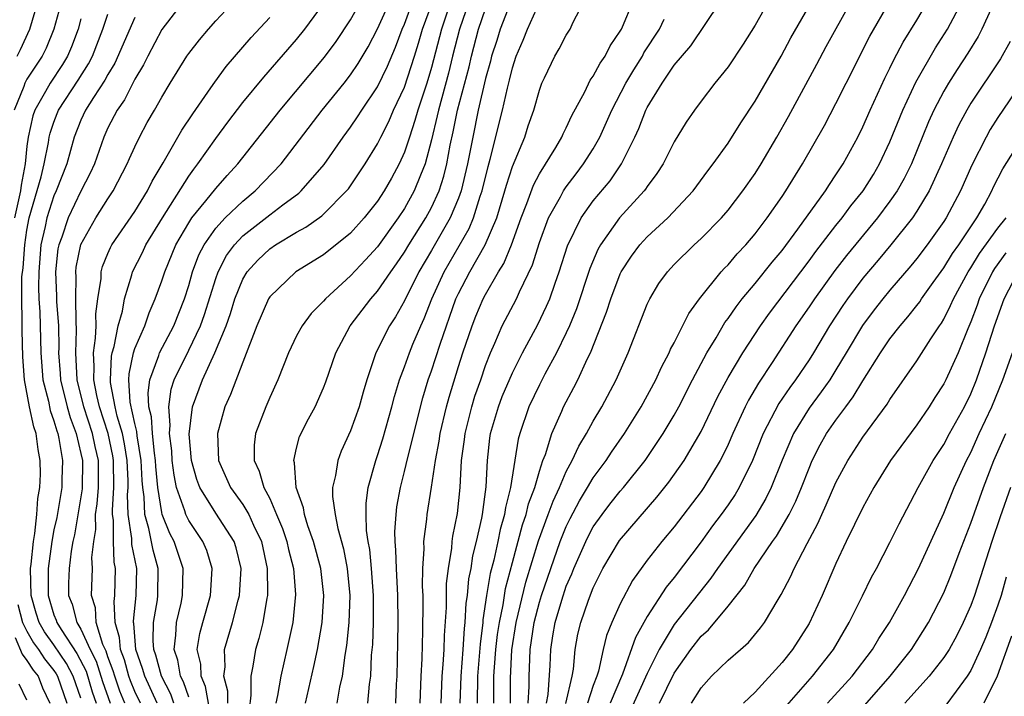
# Model space of a CAD drawing. Units: inches. Extents: x 2604000 to 2607000, y 1473848 to 1476000.
# Drawn here: x 2604858 to 2604931, y 1474836 to 1474886 of the extents above; entities that cross this region are included whole.
import ezdxf

# ---------------------------------------------------------------- set-up
doc = ezdxf.new("R2010")
doc.units = ezdxf.units.IN
doc.header["$MEASUREMENT"] = 0
doc.layers.add('LD26041473_2ft', color=22, linetype='Continuous')

msp = doc.modelspace()

# ---------------------------------------------------------------- linework, layer by layer
at = {"layer": 'LD26041473_2ft'}
for points, elevation in [([(2604866.263, 1474835), (2604865.895, 1474835.895), (2604865.506, 1474837), (2604865.397, 1474837.397), (2604865, 1474838.458), (2604864.867, 1474838.867), (2604864.63, 1474839.37), (2604864.131, 1474841), (2604864.074, 1474842.074), (2604863.794, 1474843), (2604863.863, 1474845), (2604863.822, 1474845.822), (2604863.952, 1474847), (2604864.102, 1474847.898), (2604864.094, 1474849), (2604864.212, 1474849.788), (2604864.312, 1474851), (2604864.298, 1474853), (2604864.048, 1474854.048), (2604863.857, 1474855), (2604863.22, 1474857), (2604862.724, 1474859), (2604862.616, 1474861), (2604862.68, 1474862.68), (2604862.649, 1474863.351), (2604862.62, 1474865), (2604862.639, 1474866.639), (2604862.622, 1474867), (2604862.66, 1474867.34), (2604863, 1474869.019), (2604864.116, 1474871), (2604865, 1474872.405), (2604865.403, 1474873), (2604866.439, 1474875), (2604866.599, 1474875.401), (2604867, 1474876.284), (2604867.349, 1474877), (2604867.924, 1474878.076), (2604868.466, 1474879), (2604869, 1474879.955), (2604869.628, 1474881), (2604870.867, 1474883), (2604871, 1474883.195), (2604871.785, 1474884.215), (2604872.454, 1474885), (2604873, 1474885.611), (2604875.599, 1474888.401)], 10028), ([(2604861.852, 1474888.148), (2604861.002, 1474884.998), (2604860.419, 1474883.581), (2604860.122, 1474883), (2604859, 1474881.293), (2604858.835, 1474881), (2604858.757, 1474880.757), (2604858.04, 1474879)], 10018), ([(2604869.904, 1474835), (2604869.67, 1474835.671), (2604868.989, 1474837), (2604868.566, 1474838.566), (2604868.414, 1474839), (2604868.359, 1474839.641), (2604868.396, 1474841), (2604868.682, 1474842.682), (2604868.717, 1474843), (2604868.734, 1474845), (2604868.351, 1474846.351), (2604868.038, 1474847.962), (2604867.732, 1474849), (2604867.695, 1474850.305), (2604867.586, 1474851), (2604867.534, 1474851.534), (2604867.48, 1474853), (2604867.175, 1474854.825), (2604867.149, 1474855.149), (2604867, 1474855.75), (2604866.665, 1474857.335), (2604866.557, 1474859), (2604866.575, 1474859.425), (2604866.906, 1474861), (2604867, 1474861.303), (2604867.732, 1474863), (2604868.052, 1474863.948), (2604868.519, 1474865), (2604869, 1474866.324), (2604869.217, 1474867), (2604870.05, 1474869), (2604871, 1474870.645), (2604871.231, 1474871), (2604872.272, 1474872.272), (2604873, 1474873.191), (2604873.85, 1474874.15), (2604874.635, 1474875), (2604877.777, 1474879), (2604881.078, 1474882.922), (2604881.925, 1474884.075), (2604883, 1474885.691), (2604884.171, 1474887.829)], 10034), ([(2604871, 1474835.453), (2604870.601, 1474836.601), (2604870.396, 1474837), (2604870.188, 1474838.188), (2604869.907, 1474839), (2604870.047, 1474840.047), (2604870.078, 1474841), (2604870.424, 1474842.424), (2604870.546, 1474843), (2604870.589, 1474845), (2604869.917, 1474847), (2604869.596, 1474847.595), (2604869.037, 1474849), (2604869, 1474849.151), (2604868.71, 1474851), (2604868.559, 1474852.559), (2604868.543, 1474853), (2604868.451, 1474853.549), (2604868.302, 1474855), (2604868.237, 1474856.237), (2604868.048, 1474857), (2604867.982, 1474858.018), (2604868.121, 1474859), (2604868.784, 1474860.784), (2604868.84, 1474861), (2604869.89, 1474863), (2604870.681, 1474865), (2604871, 1474865.995), (2604871.287, 1474867), (2604871.75, 1474868.25), (2604872.141, 1474869), (2604873, 1474870.24), (2604873.698, 1474871), (2604875, 1474872.248), (2604875.929, 1474873), (2604877.845, 1474875), (2604880.9, 1474879), (2604882.52, 1474881), (2604883, 1474881.617), (2604883.557, 1474882.442), (2604884.3, 1474883.7), (2604885, 1474885.017), (2604886.225, 1474887.775)], 10036), ([(2604858.274, 1474883), (2604858.516, 1474883.484), (2604859.209, 1474885), (2604859.805, 1474887)], 10016), ([(2604871, 1474887.598), (2604869, 1474884.983), (2604867.953, 1474883), (2604867.646, 1474882.354), (2604867, 1474881.301), (2604866.237, 1474879.763), (2604865.679, 1474879), (2604865, 1474877.673), (2604864.697, 1474877), (2604863.997, 1474875), (2604863.682, 1474874.317), (2604863, 1474872.985), (2604862.051, 1474871), (2604861.583, 1474869.583), (2604861.361, 1474869), (2604861.301, 1474868.699), (2604861.111, 1474867), (2604861.196, 1474865.196), (2604861.197, 1474864.803), (2604861.328, 1474863), (2604861.357, 1474861.357), (2604861.344, 1474861), (2604861.465, 1474859.465), (2604861.488, 1474859), (2604861.977, 1474857), (2604862.197, 1474856.197), (2604862.648, 1474855), (2604863, 1474853.523), (2604863.108, 1474853), (2604863.09, 1474850.91), (2604863, 1474850.31), (2604862.515, 1474847.485), (2604862.406, 1474847), (2604862.279, 1474846.278), (2604862.119, 1474845), (2604862.088, 1474843.912), (2604862.083, 1474843), (2604862.347, 1474842.347), (2604862.687, 1474841), (2604863, 1474840.487), (2604863.683, 1474839), (2604864.125, 1474838.126), (2604864.606, 1474836.606), (2604865.164, 1474835)], 10026), ([(2604872.796, 1474833.204), (2604872.245, 1474836.245), (2604871.911, 1474837), (2604871.894, 1474837.894), (2604871.628, 1474839), (2604871.817, 1474840.183), (2604872.032, 1474841), (2604872.614, 1474843), (2604872.624, 1474843.376), (2604872.742, 1474845), (2604872.329, 1474846.329), (2604872.05, 1474847), (2604871, 1474848.565), (2604870.847, 1474848.847), (2604870.787, 1474849), (2604870.718, 1474849.282), (2604870.099, 1474851), (2604869.908, 1474851.908), (2604869.779, 1474853), (2604869.734, 1474853.734), (2604869.569, 1474855), (2604869.616, 1474855.616), (2604869.509, 1474857), (2604869.697, 1474858.303), (2604869.915, 1474859), (2604871, 1474861.183), (2604871.87, 1474863), (2604872.162, 1474863.838), (2604873, 1474866.506), (2604873.179, 1474867), (2604873.795, 1474868.205), (2604874.381, 1474869), (2604875, 1474869.665), (2604877, 1474871.234), (2604877.972, 1474871.972), (2604879.16, 1474872.84), (2604879.331, 1474873), (2604881.044, 1474874.956), (2604882.456, 1474877), (2604883, 1474877.734), (2604883.512, 1474878.488), (2604883.83, 1474879), (2604885, 1474880.731), (2604885.74, 1474882.26), (2604886.326, 1474883.674), (2604886.83, 1474885), (2604887, 1474885.374), (2604887.601, 1474887)], 10038), ([(2604873.901, 1474835), (2604873.895, 1474835.895), (2604873.608, 1474837), (2604873.697, 1474837.697), (2604873.662, 1474839), (2604874.231, 1474841), (2604874.658, 1474842.657), (2604874.76, 1474843), (2604874.881, 1474845), (2604874.519, 1474846.519), (2604874.366, 1474847), (2604873, 1474849.096), (2604871.818, 1474851), (2604871.598, 1474851.599), (2604871.209, 1474853), (2604871.039, 1474854.961), (2604871.278, 1474857), (2604872.008, 1474859), (2604872.945, 1474861), (2604873.775, 1474863), (2604874.09, 1474863.911), (2604874.412, 1474865), (2604875, 1474866.469), (2604875.322, 1474867), (2604876.122, 1474867.878), (2604877, 1474868.718), (2604877.42, 1474869), (2604879, 1474869.943), (2604879.688, 1474870.312), (2604880.858, 1474871.143), (2604881, 1474871.275), (2604882.705, 1474873), (2604882.837, 1474873.163), (2604884.087, 1474875), (2604885, 1474876.491), (2604885.244, 1474877), (2604885.839, 1474878.161), (2604886.194, 1474879), (2604887, 1474880.7), (2604887.743, 1474883), (2604888.041, 1474883.959), (2604888.34, 1474885), (2604889.084, 1474887)], 10040), ([(2604890.413, 1474887), (2604889.741, 1474885), (2604889, 1474882.16), (2604888.65, 1474881), (2604887.985, 1474879), (2604887.777, 1474878.223), (2604887.361, 1474877), (2604887, 1474875.871), (2604886.61, 1474875), (2604886.043, 1474873.957), (2604885.501, 1474873), (2604885, 1474872.242), (2604884.02, 1474871), (2604883, 1474869.858), (2604881, 1474868.252), (2604878.952, 1474867), (2604877, 1474865.154), (2604876.903, 1474865), (2604876.046, 1474863), (2604875, 1474860.294), (2604874.099, 1474857.901), (2604873.681, 1474857), (2604873.127, 1474855), (2604873.212, 1474853), (2604874.094, 1474851), (2604875, 1474849.748), (2604875.449, 1474849), (2604875.8, 1474848.2), (2604876.382, 1474847), (2604876.822, 1474845), (2604876.846, 1474843.154), (2604876.837, 1474843), (2604876.787, 1474842.787), (2604876.489, 1474841), (2604876.196, 1474839.804), (2604875.955, 1474839), (2604875.762, 1474837.762), (2604875.599, 1474837), (2604875.612, 1474835.612), (2604875.475, 1474834.525)], 10042), ([(2604891.774, 1474887), (2604891.086, 1474885), (2604890.568, 1474883), (2604890.259, 1474881.741), (2604889.517, 1474879), (2604889.431, 1474878.569), (2604889, 1474876.8), (2604888.523, 1474875), (2604888.178, 1474874.178), (2604887.726, 1474873), (2604887, 1474871.703), (2604886.528, 1474871), (2604885, 1474868.846), (2604884.118, 1474867.881), (2604883, 1474866.7), (2604881.137, 1474865), (2604881, 1474864.833), (2604880.081, 1474863.919), (2604879.407, 1474863), (2604879, 1474862.244), (2604878.395, 1474861), (2604877.603, 1474859), (2604877, 1474857.691), (2604876.711, 1474857), (2604875.944, 1474855), (2604875.854, 1474854.146), (2604875.841, 1474853), (2604876.217, 1474852.217), (2604876.561, 1474851), (2604877, 1474850.179), (2604877.517, 1474849), (2604877.954, 1474847.954), (2604878.271, 1474847), (2604878.4, 1474846.4), (2604878.769, 1474845), (2604878.922, 1474843.078), (2604878.715, 1474841), (2604878.279, 1474839), (2604877.817, 1474837), (2604877.588, 1474835.588), (2604877.463, 1474835)], 10044), ([(2604895, 1474887.375), (2604894.096, 1474885), (2604893.84, 1474884.16), (2604893.46, 1474883), (2604893.375, 1474882.625), (2604893, 1474881.328), (2604892.471, 1474879), (2604892.055, 1474877), (2604891.675, 1474875), (2604891.194, 1474873), (2604891, 1474872.469), (2604890.39, 1474871), (2604889, 1474868.582), (2604888.063, 1474867), (2604887, 1474864.839), (2604886.338, 1474863.662), (2604885.898, 1474863), (2604884.878, 1474861), (2604884.199, 1474859), (2604883.928, 1474858.072), (2604883.637, 1474857), (2604883, 1474855.204), (2604882.307, 1474853.693), (2604882.048, 1474853), (2604881.892, 1474851.892), (2604881.671, 1474851), (2604881.661, 1474850.338), (2604881.848, 1474849), (2604882.043, 1474847.957), (2604882.467, 1474846.466), (2604882.746, 1474845), (2604882.935, 1474843), (2604882.875, 1474841), (2604882.708, 1474839.292), (2604882.577, 1474838.577), (2604882.367, 1474837), (2604882.189, 1474836.189), (2604881.982, 1474835)], 10048), ([(2604884.29, 1474835), (2604884.413, 1474836.413), (2604884.502, 1474837), (2604884.563, 1474838.563), (2604884.646, 1474839.354), (2604884.696, 1474841), (2604884.697, 1474843), (2604884.55, 1474845), (2604884.418, 1474846.418), (2604884.305, 1474847), (2604884.178, 1474847.821), (2604884.145, 1474849), (2604884.155, 1474849.845), (2604884.317, 1474851), (2604884.865, 1474853), (2604885, 1474853.378), (2604885.387, 1474854.613), (2604886.068, 1474857), (2604886.253, 1474857.747), (2604886.629, 1474859), (2604887, 1474859.953), (2604887.371, 1474861), (2604887.628, 1474861.628), (2604888.211, 1474863), (2604888.461, 1474863.539), (2604889.025, 1474865), (2604889.931, 1474867), (2604891.79, 1474870.21), (2604892.115, 1474871), (2604892.62, 1474872.62), (2604892.759, 1474873), (2604893.193, 1474874.807), (2604893.364, 1474875.364), (2604894.275, 1474879), (2604894.628, 1474880.628), (2604894.787, 1474881.212), (2604895, 1474882.142), (2604895.28, 1474883), (2604895.807, 1474884.193), (2604896.116, 1474885), (2604897, 1474886.986)], 10050), ([(2604886.355, 1474835), (2604886.41, 1474836.41), (2604886.454, 1474837), (2604886.514, 1474839.486), (2604886.532, 1474841), (2604886.508, 1474843), (2604886.396, 1474845), (2604886.363, 1474846.363), (2604886.296, 1474847), (2604886.277, 1474847.723), (2604886.369, 1474849), (2604886.439, 1474849.561), (2604886.7, 1474851), (2604887, 1474852.181), (2604887.241, 1474853.241), (2604888.352, 1474857.648), (2604888.757, 1474859), (2604889, 1474859.665), (2604889.639, 1474861.64), (2604890.813, 1474865), (2604891, 1474865.4), (2604891.849, 1474867), (2604892.992, 1474869.008), (2604893.835, 1474871), (2604894.449, 1474873), (2604894.56, 1474873.44), (2604895, 1474874.801), (2604895.916, 1474877), (2604896.182, 1474877.818), (2604896.597, 1474879), (2604897, 1474880.486), (2604897.189, 1474881), (2604897.384, 1474881.384), (2604898.14, 1474883), (2604898.465, 1474883.535), (2604899, 1474884.555), (2604899.28, 1474885), (2604899.509, 1474885.509), (2604900.526, 1474887.474)], 10052), ([(2604888.152, 1474835), (2604888.23, 1474837), (2604888.309, 1474838.309), (2604888.368, 1474840.368), (2604888.382, 1474842.382), (2604888.373, 1474843), (2604888.34, 1474843.661), (2604888.356, 1474845), (2604888.448, 1474846.448), (2604888.433, 1474847), (2604888.648, 1474848.648), (2604888.675, 1474849), (2604889, 1474851.032), (2604889.292, 1474853), (2604889.571, 1474854.429), (2604889.643, 1474855), (2604890.114, 1474857), (2604890.301, 1474857.699), (2604891, 1474859.975), (2604891.33, 1474861), (2604892.008, 1474863), (2604892.288, 1474863.712), (2604892.836, 1474865), (2604893, 1474865.311), (2604893.979, 1474867), (2604894.374, 1474867.626), (2604894.926, 1474869), (2604895.647, 1474871), (2604896.074, 1474872.074), (2604896.566, 1474873.434), (2604897, 1474874.26), (2604898.219, 1474876.219), (2604898.68, 1474877), (2604898.773, 1474877.227), (2604899, 1474877.685), (2604899.408, 1474878.592), (2604900.363, 1474880.362), (2604900.777, 1474881.223), (2604901, 1474881.507), (2604901.511, 1474882.489), (2604901.885, 1474883), (2604902.248, 1474883.752), (2604903, 1474884.853), (2604903.081, 1474885), (2604903.162, 1474885.163), (2604903.928, 1474887)], 10054), ([(2604891.127, 1474835), (2604891.192, 1474837), (2604891.352, 1474839), (2604891.448, 1474840.552), (2604891.502, 1474841), (2604891.578, 1474842.422), (2604891.667, 1474843), (2604891.778, 1474844.222), (2604891.936, 1474845), (2604892.071, 1474845.929), (2604892.339, 1474847), (2604892.734, 1474848.734), (2604892.778, 1474849), (2604893.065, 1474851.065), (2604893.155, 1474853), (2604893.336, 1474854.664), (2604893.387, 1474855), (2604893.974, 1474857), (2604894.255, 1474857.745), (2604895, 1474859.498), (2604895.757, 1474861), (2604896.894, 1474863.106), (2604897.543, 1474864.458), (2604897.766, 1474865), (2604898.164, 1474866.164), (2604898.472, 1474867), (2604899.08, 1474868.92), (2604900.1, 1474871), (2604901, 1474872.258), (2604902.242, 1474873.758), (2604903.094, 1474875), (2604904.088, 1474877), (2604904.373, 1474877.627), (2604904.906, 1474879), (2604905, 1474879.183), (2604906.114, 1474881), (2604907, 1474882.32), (2604908.228, 1474883.772), (2604910.418, 1474887)], 10058), ([(2604913.963, 1474887), (2604913, 1474885.287), (2604912.12, 1474883.88), (2604911, 1474882.207), (2604910.472, 1474881.528), (2604910.014, 1474881), (2604909, 1474879.666), (2604908.508, 1474879), (2604907.894, 1474878.106), (2604907, 1474876.643), (2604906.172, 1474875), (2604905.713, 1474874.287), (2604905, 1474873.322), (2604904.878, 1474873.122), (2604904.78, 1474873), (2604902.937, 1474871), (2604901.53, 1474869), (2604901.339, 1474868.661), (2604900.744, 1474867.256), (2604899.75, 1474864.25), (2604899.236, 1474863), (2604899, 1474862.481), (2604898.269, 1474861), (2604897.4, 1474859.4), (2604897, 1474858.629), (2604896.229, 1474857), (2604895.541, 1474855), (2604895.418, 1474854.582), (2604894.872, 1474851), (2604894.49, 1474849.51), (2604894.428, 1474849), (2604894.104, 1474847.896), (2604893.925, 1474847), (2604893.622, 1474845.622), (2604893.364, 1474844.636), (2604893.083, 1474843), (2604892.81, 1474841.19), (2604892.8, 1474841), (2604892.604, 1474839.396), (2604892.413, 1474837), (2604892.377, 1474835)], 10060), ([(2604894.856, 1474835), (2604894.856, 1474836.856), (2604894.967, 1474838.966), (2604895.28, 1474841), (2604896.008, 1474843.992), (2604896.942, 1474847.058), (2604897.666, 1474849), (2604898.014, 1474849.986), (2604898.493, 1474851), (2604899, 1474852.199), (2604899.436, 1474853), (2604899.926, 1474854.074), (2604900.502, 1474855), (2604901, 1474855.92), (2604901.644, 1474857), (2604902.706, 1474859), (2604903.591, 1474861), (2604905, 1474864.599), (2604905.188, 1474865), (2604905.871, 1474866.129), (2604906.504, 1474867), (2604907, 1474867.534), (2604908.49, 1474869), (2604909, 1474869.465), (2604910.503, 1474871), (2604911, 1474871.572), (2604912.095, 1474873), (2604913, 1474874.297), (2604913.442, 1474875), (2604914.613, 1474877), (2604915.475, 1474878.525), (2604917.589, 1474882.411), (2604918.282, 1474883.718), (2604920.096, 1474887)], 10064), ([(2604896.167, 1474835), (2604896.24, 1474836.24), (2604896.24, 1474837), (2604896.284, 1474838.284), (2604896.328, 1474839), (2604896.615, 1474841), (2604897, 1474842.502), (2604897.154, 1474843), (2604898.552, 1474847), (2604899, 1474848.118), (2604899.289, 1474848.711), (2604899.978, 1474850.023), (2604900.579, 1474851), (2604901, 1474851.722), (2604901.949, 1474853), (2604902.363, 1474853.637), (2604903.31, 1474855), (2604904.551, 1474857), (2604905.645, 1474859), (2604906.062, 1474859.938), (2604906.637, 1474861), (2604906.739, 1474861.261), (2604907, 1474861.746), (2604908.08, 1474863.92), (2604908.881, 1474865), (2604910.496, 1474867), (2604910.734, 1474867.266), (2604911, 1474867.524), (2604911.673, 1474868.327), (2604912.309, 1474869), (2604913, 1474869.808), (2604913.9, 1474871), (2604915, 1474872.587), (2604915.279, 1474873), (2604916.519, 1474875), (2604918.142, 1474877.857), (2604919, 1474879.489), (2604919.749, 1474881), (2604921.519, 1474884.481), (2604922.973, 1474887)], 10066), ([(2604897.533, 1474835), (2604897.655, 1474835.655), (2604897.811, 1474837.811), (2604897.86, 1474839), (2604898.007, 1474840.006), (2604898.174, 1474841), (2604898.657, 1474842.657), (2604899, 1474843.693), (2604899.402, 1474844.598), (2604899.555, 1474845), (2604900.438, 1474847), (2604900.622, 1474847.379), (2604901, 1474848.083), (2604901.649, 1474849), (2604902.233, 1474849.767), (2604903, 1474850.738), (2604903.233, 1474851), (2604904.836, 1474853), (2604906.182, 1474855), (2604907, 1474856.377), (2604907.339, 1474857), (2604908.368, 1474859), (2604909.429, 1474861), (2604910.114, 1474862.114), (2604910.766, 1474863.234), (2604911, 1474863.531), (2604911.589, 1474864.412), (2604912.054, 1474865), (2604913, 1474866.126), (2604914.273, 1474867.727), (2604915, 1474868.591), (2604916.162, 1474870.162), (2604918.211, 1474873), (2604918.512, 1474873.488), (2604919, 1474874.185), (2604919.536, 1474875), (2604920.627, 1474877), (2604921, 1474877.755), (2604921.535, 1474879), (2604922.626, 1474881.374), (2604923, 1474882.096), (2604923.286, 1474882.714), (2604923.977, 1474884.023), (2604925, 1474885.668), (2604925.791, 1474887)], 10068), ([(2604898.973, 1474834.973), (2604899.439, 1474837), (2604899.539, 1474837.539), (2604899.664, 1474839), (2604899.863, 1474840.136), (2604900.068, 1474841), (2604900.647, 1474842.647), (2604901, 1474843.558), (2604901.717, 1474845), (2604902.933, 1474847.067), (2604905.72, 1474850.28), (2604906.606, 1474851.394), (2604907.731, 1474853), (2604909, 1474855.167), (2604910.247, 1474857.753), (2604911, 1474859.17), (2604912.081, 1474861), (2604913.394, 1474863), (2604914.063, 1474863.937), (2604917, 1474867.819), (2604917.496, 1474868.503), (2604919, 1474870.448), (2604919.447, 1474871), (2604920.105, 1474871.895), (2604921.009, 1474873), (2604921.772, 1474874.228), (2604922.232, 1474875), (2604923, 1474876.651), (2604923.952, 1474879), (2604924.931, 1474881.069), (2604926.385, 1474883.615), (2604927.272, 1474885), (2604928.342, 1474887)], 10070), ([(2604868.653, 1474835), (2604867.731, 1474837), (2604867.576, 1474837.576), (2604867.078, 1474839), (2604866.925, 1474840.925), (2604866.903, 1474841), (2604866.898, 1474841.102), (2604867.103, 1474843), (2604867.147, 1474845), (2604866.782, 1474846.782), (2604866.772, 1474847.228), (2604866.498, 1474849), (2604866.461, 1474850.462), (2604866.499, 1474851), (2604866.493, 1474851.507), (2604866.44, 1474853), (2604866.241, 1474854.241), (2604866.078, 1474855), (2604865.693, 1474856.307), (2604865.543, 1474857), (2604865.2, 1474858.8), (2604865.186, 1474859), (2604865.261, 1474860.74), (2604865.315, 1474861), (2604865.457, 1474861.458), (2604865.773, 1474863), (2604866.076, 1474864.076), (2604866.227, 1474865), (2604866.776, 1474866.776), (2604866.825, 1474867), (2604867.56, 1474868.44), (2604867.821, 1474869), (2604869.042, 1474871), (2604871, 1474874.102), (2604871.373, 1474874.627), (2604871.679, 1474875), (2604873, 1474876.893), (2604873.892, 1474878.108), (2604875, 1474879.56), (2604876.556, 1474881.443), (2604879, 1474884.243), (2604879.604, 1474885), (2604881, 1474886.867)], 10032), ([(2604879.645, 1474835), (2604880.271, 1474837.729), (2604880.537, 1474839), (2604880.891, 1474841), (2604881.022, 1474843), (2604880.806, 1474845), (2604880.256, 1474847), (2604879.829, 1474848.171), (2604879.571, 1474849), (2604879.505, 1474849.504), (2604878.97, 1474851), (2604878.838, 1474852.837), (2604878.781, 1474853), (2604879, 1474853.931), (2604879.22, 1474854.779), (2604879.89, 1474856.11), (2604880.376, 1474857), (2604881, 1474858.393), (2604881.168, 1474858.832), (2604881.896, 1474861), (2604882.972, 1474863), (2604884.5, 1474865), (2604885, 1474865.556), (2604885.979, 1474867), (2604886.408, 1474867.592), (2604887, 1474868.454), (2604887.32, 1474869), (2604888.571, 1474871), (2604889, 1474871.778), (2604889.562, 1474873), (2604889.915, 1474874.085), (2604890.135, 1474875), (2604890.384, 1474876.383), (2604890.612, 1474877.388), (2604890.932, 1474879), (2604891.785, 1474882.215), (2604891.961, 1474883), (2604892.495, 1474885), (2604893, 1474886.513)], 10046), ([(2604893.62, 1474835), (2604893.635, 1474837), (2604893.672, 1474837.672), (2604893.781, 1474839), (2604893.904, 1474840.096), (2604894.034, 1474841), (2604894.306, 1474842.306), (2604894.493, 1474843.507), (2604895, 1474845.445), (2604895.763, 1474848.236), (2604896.031, 1474849), (2604896.208, 1474849.792), (2604896.655, 1474851), (2604897, 1474852.219), (2604897.264, 1474853), (2604897.445, 1474853.445), (2604897.929, 1474855), (2604898.672, 1474856.671), (2604898.803, 1474857), (2604899.567, 1474858.433), (2604899.852, 1474859), (2604900.566, 1474860.566), (2604900.785, 1474861), (2604901.986, 1474864.014), (2604902.292, 1474865), (2604903, 1474866.861), (2604903.069, 1474867), (2604903.834, 1474868.166), (2604904.453, 1474869), (2604905, 1474869.6), (2604906.517, 1474871), (2604908.401, 1474873), (2604909.506, 1474874.495), (2604909.898, 1474875), (2604911, 1474876.546), (2604911.941, 1474878.06), (2604913, 1474879.661), (2604914.938, 1474883), (2604915.656, 1474884.344), (2604917, 1474886.701)], 10062), ([(2604930.499, 1474886.499), (2604929.826, 1474885), (2604929.542, 1474884.458), (2604928.781, 1474883.219), (2604927.989, 1474882.011), (2604927.354, 1474881), (2604927, 1474880.395), (2604926.267, 1474879), (2604925.868, 1474878.131), (2604924.59, 1474875), (2604924.066, 1474873.934), (2604923.534, 1474873), (2604923, 1474872.234), (2604922.069, 1474871), (2604919.785, 1474868.215), (2604918.908, 1474867.092), (2604917.398, 1474865), (2604917, 1474864.393), (2604916.032, 1474863), (2604914.274, 1474860.274), (2604913.256, 1474858.744), (2604912.517, 1474857.483), (2604912.277, 1474857), (2604911.35, 1474855), (2604911, 1474854.192), (2604910.619, 1474853.381), (2604910.413, 1474853), (2604909.202, 1474851), (2604909, 1474850.715), (2604907, 1474848.097), (2604906.072, 1474847), (2604905, 1474845.619), (2604903.899, 1474844.101), (2604903, 1474842.368), (2604902.379, 1474841), (2604901.974, 1474840.026), (2604901.732, 1474839), (2604901.378, 1474837.378), (2604901.256, 1474837), (2604901, 1474836.317), (2604900.573, 1474835)], 10072), ([(2604863, 1474885.772), (2604862.792, 1474885), (2604862.303, 1474883.697), (2604862.007, 1474883), (2604861.63, 1474882.37), (2604860.714, 1474881), (2604860.373, 1474880.373), (2604859.571, 1474879), (2604859.425, 1474878.575), (2604859.092, 1474877), (2604859, 1474876.315), (2604858.875, 1474875), (2604858.576, 1474873.424), (2604858.52, 1474873), (2604858.082, 1474871)], 10020), ([(2604863, 1474835.39), (2604862.436, 1474837), (2604861.939, 1474837.939), (2604861, 1474839.335), (2604860.304, 1474840.304), (2604859.894, 1474841), (2604859.681, 1474841.681), (2604859.306, 1474843), (2604859.272, 1474845), (2604859.317, 1474845.317), (2604859.477, 1474847), (2604859.589, 1474847.589), (2604859.737, 1474849), (2604859.807, 1474850.193), (2604859.962, 1474851), (2604860, 1474852), (2604859.991, 1474853), (2604859.826, 1474853.826), (2604859.678, 1474855), (2604859.498, 1474855.498), (2604859.181, 1474857), (2604858.81, 1474859), (2604858.689, 1474860.689), (2604858.639, 1474862.639), (2604858.634, 1474863), (2604858.655, 1474863.345), (2604858.612, 1474865), (2604858.63, 1474866.63), (2604858.713, 1474867.287), (2604858.831, 1474869), (2604859, 1474870.102), (2604859.168, 1474871), (2604860.054, 1474874.054), (2604860.287, 1474875), (2604860.604, 1474876.604), (2604860.657, 1474877), (2604860.717, 1474877.283), (2604861, 1474878.109), (2604861.245, 1474878.755), (2604861.346, 1474879), (2604862.792, 1474881.208), (2604863.565, 1474882.435), (2604863.854, 1474883), (2604864.625, 1474885), (2604865, 1474886.104)], 10022), ([(2604867, 1474885.852), (2604865.522, 1474882.478), (2604865, 1474881.645), (2604864.782, 1474881.218), (2604863.934, 1474879.934), (2604863.35, 1474879), (2604863, 1474878.25), (2604862.497, 1474877), (2604861.949, 1474875), (2604861.171, 1474873), (2604861, 1474872.626), (2604860.472, 1474871), (2604860.35, 1474870.351), (2604860.039, 1474869), (2604859.87, 1474867), (2604859.858, 1474865.858), (2604859.892, 1474865), (2604859.958, 1474864.042), (2604860.026, 1474861), (2604860.178, 1474859), (2604860.585, 1474857.415), (2604860.722, 1474856.722), (2604861, 1474855.95), (2604861.204, 1474855.204), (2604861.281, 1474855), (2604861.369, 1474854.631), (2604861.644, 1474853), (2604861.597, 1474851.597), (2604861.592, 1474851), (2604861.208, 1474848.792), (2604861, 1474847.861), (2604860.836, 1474847), (2604860.56, 1474845), (2604860.562, 1474843), (2604861, 1474841.569), (2604861.164, 1474841.164), (2604861.205, 1474841), (2604861.527, 1474840.474), (2604862.703, 1474838.704), (2604863.384, 1474837.383), (2604863.847, 1474835.848), (2604864.136, 1474835)], 10024), ([(2604867.41, 1474835), (2604867, 1474835.881), (2604866.674, 1474836.674), (2604866.559, 1474837), (2604866.222, 1474838.223), (2604865.931, 1474839), (2604865.868, 1474839.868), (2604865.538, 1474841), (2604865.459, 1474842.541), (2604865.508, 1474843), (2604865.573, 1474845), (2604865.476, 1474845.476), (2604865.418, 1474847), (2604865.407, 1474848.593), (2604865.344, 1474849), (2604865.336, 1474849.336), (2604865.453, 1474851), (2604865.419, 1474853), (2604865.361, 1474853.361), (2604865.01, 1474855), (2604864.374, 1474857), (2604864.178, 1474857.822), (2604863.947, 1474859), (2604863.984, 1474859.984), (2604863.93, 1474861), (2604864.093, 1474862.093), (2604864.134, 1474863), (2604864.118, 1474863.882), (2604864.267, 1474865), (2604864.498, 1474866.498), (2604864.506, 1474867), (2604864.604, 1474867.396), (2604865, 1474868.355), (2604865.197, 1474868.803), (2604865.305, 1474869), (2604867, 1474871.475), (2604867.927, 1474873), (2604868.274, 1474873.726), (2604869.089, 1474875.089), (2604870.491, 1474877.509), (2604871.291, 1474878.709), (2604872.644, 1474880.645), (2604872.928, 1474881.072), (2604873.774, 1474882.226), (2604875.621, 1474884.379), (2604877, 1474885.876)], 10030), ([(2604889.719, 1474835), (2604889.792, 1474837), (2604889.873, 1474837.873), (2604889.932, 1474839), (2604889.962, 1474840.038), (2604890.109, 1474842.109), (2604890.122, 1474843.879), (2604890.254, 1474845), (2604890.512, 1474846.512), (2604890.545, 1474847), (2604890.594, 1474847.405), (2604890.925, 1474849.075), (2604891.128, 1474851), (2604891.238, 1474853), (2604891.443, 1474854.557), (2604891.487, 1474855), (2604891.99, 1474857), (2604892.222, 1474857.778), (2604892.652, 1474859), (2604893, 1474860.048), (2604893.374, 1474861), (2604893.698, 1474861.698), (2604894.254, 1474863), (2604895.301, 1474865), (2604895.527, 1474865.527), (2604896.489, 1474867.511), (2604897, 1474869.168), (2604897.691, 1474871), (2604898.568, 1474872.568), (2604898.789, 1474873), (2604899, 1474873.315), (2604899.721, 1474874.279), (2604900.285, 1474875), (2604901, 1474876.133), (2604901.488, 1474877), (2604902.369, 1474879), (2604903.424, 1474881), (2604904.007, 1474881.994), (2604904.641, 1474883), (2604904.76, 1474883.239), (2604905.908, 1474885), (2604906.269, 1474885.73)], 10056), ([(2604931.908, 1474884.092), (2604931.193, 1474882.807), (2604929, 1474879.498), (2604928.7, 1474879), (2604928.103, 1474877.897), (2604927.687, 1474877), (2604926.835, 1474875), (2604925.911, 1474873), (2604925, 1474871.496), (2604924.666, 1474871), (2604923.064, 1474869), (2604922.131, 1474867.869), (2604921, 1474866.537), (2604919.843, 1474865), (2604919.501, 1474864.499), (2604918.524, 1474863), (2604917.331, 1474861), (2604917, 1474860.484), (2604916.002, 1474859), (2604915.574, 1474858.425), (2604914.768, 1474857.232), (2604913.599, 1474855), (2604912.799, 1474853), (2604911.831, 1474851), (2604911.517, 1474850.483), (2604911, 1474849.715), (2604910.494, 1474849), (2604909.844, 1474848.156), (2604909, 1474846.982), (2604907, 1474844.336), (2604906.397, 1474843.603), (2604905, 1474841.426), (2604904.126, 1474839.874), (2604903.17, 1474837.17), (2604902.259, 1474835)], 10074), ([(2604932.727, 1474881), (2604931, 1474878.444), (2604930.442, 1474877.558), (2604930.131, 1474877), (2604929.078, 1474874.922), (2604928.223, 1474873), (2604927.163, 1474871), (2604927, 1474870.743), (2604925.765, 1474869), (2604925, 1474867.981), (2604924.561, 1474867.439), (2604923, 1474865.651), (2604922.463, 1474865), (2604921.824, 1474864.176), (2604920.971, 1474863.028), (2604919.767, 1474861), (2604919, 1474859.734), (2604918.535, 1474859), (2604917.906, 1474858.094), (2604917, 1474856.879), (2604915.841, 1474855), (2604915, 1474853.029), (2604914.205, 1474851), (2604913.809, 1474850.191), (2604913.06, 1474848.94), (2604910.203, 1474845), (2604909.724, 1474844.276), (2604907, 1474840.833), (2604905.884, 1474839), (2604905, 1474837.202), (2604903.692, 1474834.309)], 10076), ([(2604905.905, 1474835), (2604907, 1474837.234), (2604908.241, 1474839), (2604909, 1474839.969), (2604909.549, 1474840.451), (2604911, 1474842.206), (2604912.234, 1474843.766), (2604912.938, 1474845), (2604914.298, 1474847), (2604914.597, 1474847.403), (2604915.522, 1474849), (2604916.019, 1474849.981), (2604916.449, 1474851), (2604917, 1474852.448), (2604917.237, 1474853), (2604917.83, 1474854.17), (2604918.303, 1474855), (2604919, 1474856.01), (2604919.727, 1474857), (2604920.279, 1474857.721), (2604921, 1474858.924), (2604922.306, 1474861), (2604923, 1474862.038), (2604923.749, 1474863), (2604924.336, 1474863.664), (2604925, 1474864.492), (2604925.218, 1474864.782), (2604925.35, 1474865), (2604926.218, 1474866.218), (2604927, 1474867.289), (2604927.638, 1474868.362), (2604928.101, 1474869), (2604929.437, 1474871), (2604930.031, 1474872.031), (2604930.556, 1474873), (2604930.694, 1474873.305), (2604931.371, 1474874.629), (2604932.859, 1474877)], 10078), ([(2604908.29, 1474835), (2604909, 1474836.157), (2604909.774, 1474837), (2604911, 1474838.198), (2604911.908, 1474839), (2604912.5, 1474839.5), (2604913.399, 1474840.601), (2604913.692, 1474841), (2604914.71, 1474842.71), (2604914.937, 1474843.063), (2604915.631, 1474844.37), (2604915.908, 1474845), (2604916.853, 1474846.853), (2604917.66, 1474848.34), (2604917.94, 1474849), (2604918.283, 1474849.716), (2604919, 1474851.375), (2604919.873, 1474853), (2604921, 1474854.73), (2604922.805, 1474857.195), (2604923, 1474857.527), (2604925, 1474860.408), (2604926.041, 1474862.041), (2604926.68, 1474863), (2604926.817, 1474863.183), (2604927, 1474863.485), (2604927.505, 1474864.495), (2604927.707, 1474865), (2604928.793, 1474867), (2604929, 1474867.309), (2604929.64, 1474868.36), (2604931, 1474870.245), (2604931.62, 1474871)], 10080), ([(2604931.598, 1474868.402), (2604930.75, 1474867.25), (2604930.597, 1474867), (2604929.624, 1474865), (2604929.469, 1474864.531), (2604929, 1474863.286), (2604928.779, 1474862.779), (2604928.057, 1474861), (2604927.158, 1474859), (2604927, 1474858.683), (2604926.329, 1474857.671), (2604925.906, 1474857), (2604925, 1474855.664), (2604923.042, 1474853), (2604921.806, 1474851), (2604921, 1474849.521), (2604919.764, 1474847), (2604919, 1474845.376), (2604917.974, 1474843), (2604917, 1474840.927), (2604915.776, 1474839), (2604915, 1474838.026), (2604913, 1474835.826), (2604912.139, 1474835)], 10082), ([(2604915, 1474834.452), (2604917.253, 1474837), (2604918.806, 1474839), (2604919.985, 1474841), (2604920.974, 1474842.974), (2604921.642, 1474844.358), (2604921.994, 1474845), (2604923, 1474846.93), (2604923.678, 1474848.321), (2604925.083, 1474851), (2604926.202, 1474853), (2604927, 1474854.206), (2604927.419, 1474855), (2604928.524, 1474857), (2604929, 1474857.955), (2604929.429, 1474859), (2604930.117, 1474861), (2604930.755, 1474863), (2604931.463, 1474865), (2604932.502, 1474867)], 10084), ([(2604918.378, 1474835), (2604920.197, 1474837), (2604921.709, 1474839), (2604922.188, 1474839.812), (2604922.966, 1474841), (2604924.074, 1474843), (2604925.113, 1474845), (2604927, 1474849.097), (2604927.766, 1474851), (2604928.684, 1474853), (2604929, 1474853.596), (2604929.629, 1474855), (2604930.561, 1474857), (2604931.385, 1474859), (2604932.087, 1474861)], 10086), ([(2604921.145, 1474834.855), (2604923.026, 1474837), (2604924.596, 1474839), (2604925.87, 1474841), (2604927, 1474843.193), (2604927.526, 1474844.474), (2604928.146, 1474846.146), (2604929, 1474848.357), (2604929.94, 1474851), (2604930.717, 1474853), (2604931.6, 1474855)], 10088), ([(2604931.944, 1474851), (2604931.169, 1474848.831), (2604930.55, 1474847), (2604929.269, 1474843), (2604929, 1474842.26), (2604928.443, 1474841), (2604927.961, 1474840.039), (2604927.389, 1474839), (2604927, 1474838.398), (2604925.922, 1474837), (2604924.107, 1474835)], 10090), ([(2604931.634, 1474844.366), (2604931.239, 1474843), (2604931, 1474842.271), (2604930.532, 1474841), (2604930.104, 1474839.896), (2604929.729, 1474839), (2604929, 1474837.431), (2604928.733, 1474837), (2604927.91, 1474835.91), (2604927.143, 1474834.857)], 10092), ([(2604858.326, 1474842.326), (2604858.661, 1474841), (2604859, 1474840.338), (2604859.495, 1474839.496), (2604859.851, 1474839), (2604860.305, 1474838.304), (2604861, 1474837.434), (2604861.175, 1474837.175), (2604861.268, 1474837), (2604861.953, 1474835)], 10020), ([(2604858.117, 1474839.883), (2604858.638, 1474838.638), (2604859, 1474838.175), (2604859.464, 1474837.464), (2604859.834, 1474837), (2604860.158, 1474836.157), (2604860.688, 1474835)], 10018), ([(2604932.023, 1474839.977), (2604930.961, 1474837), (2604929.972, 1474835)], 10094), ([(2604859, 1474835.233), (2604858.42, 1474836.42)], 10016)]:
    msp.add_lwpolyline(points, dxfattribs=dict(at, elevation=elevation))

doc.saveas('drawing.dxf')
